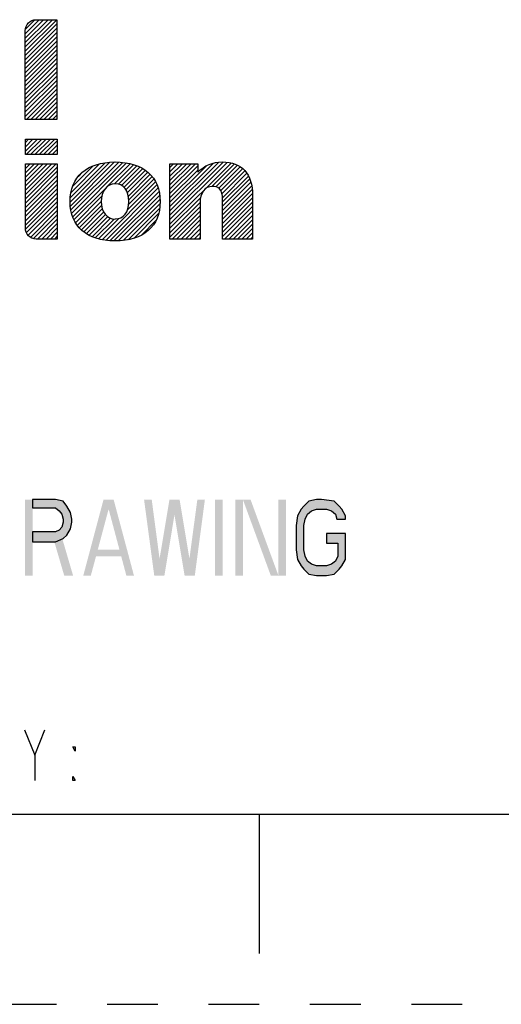
# Model space of a CAD drawing. Units: inches. Extents: x 0 to 17, y 0 to 11.
# Drawn here: x 12 to 13, y 0 to 1.9 of the extents above; entities that cross this region are included whole.
import ezdxf

# ---------------------------------------------------------------- set-up
doc = ezdxf.new("R2010")
doc.units = ezdxf.units.IN
doc.header["$LTSCALE"] = 0.935
doc.header["$MEASUREMENT"] = 0
doc.linetypes.add('HIDDEN', pattern=[0.2, 0.1, -0.1])
doc.layers.get('0').update_dxf_attribs({"linetype": 'CONTINUOUS'})
doc.layers.add('DEFAULT_2', color=8, linetype='HIDDEN')

# ---------------------------------------------------------------- blocks, each defined once
blk = doc.blocks.new('2019_RA_LOGO_TB_BL0', base_point=(11.249, 1.737))
at = {"color": 7, "linetype": 'CONTINUOUS'}
for p, q in [((12.0384, 1.8812), (12.1004, 1.9431)), ((12.0384, 1.8898), (12.0918, 1.9431)), ((12.0384, 1.8983), (12.0832, 1.9431)), ((12.0384, 1.9069), (12.0746, 1.9431)), ((12.0384, 1.9155), (12.0661, 1.9431)), ((12.0384, 1.8726), (12.1008, 1.9349)), ((12.0384, 1.864), (12.1008, 1.9264)), ((12.0389, 1.9245), (12.0571, 1.9427)), ((12.0384, 1.8554), (12.1008, 1.9178)), ((12.0384, 1.8468), (12.1008, 1.9092)), ((12.0384, 1.8383), (12.1008, 1.9006)), ((12.0384, 1.8297), (12.1008, 1.892)), ((12.0384, 1.8211), (12.1008, 1.8834)), ((12.0384, 1.8125), (12.1008, 1.8749)), ((12.0384, 1.8039), (12.1008, 1.8663)), ((12.0384, 1.7953), (12.1008, 1.8577)), ((12.0384, 1.7867), (12.1008, 1.8491)), ((12.0384, 1.7782), (12.1008, 1.8405)), ((12.0384, 1.7696), (12.1008, 1.8319)), ((12.0384, 1.761), (12.1008, 1.8234)), ((12.0384, 1.7524), (12.1008, 1.8148)), ((12.0405, 1.7459), (12.1008, 1.8062)), ((12.0491, 1.7459), (12.1008, 1.7976)), ((12.0576, 1.7459), (12.1008, 1.789)), ((12.0662, 1.7459), (12.1008, 1.7804)), ((12.0748, 1.7459), (12.1008, 1.7719)), ((12.0834, 1.7459), (12.1008, 1.7633)), ((12.092, 1.7459), (12.1008, 1.7547)), ((12.1006, 1.7459), (12.1008, 1.7461)), ((12.0385, 1.7075), (12.1015, 1.7075)), ((12.0385, 1.6768), (12.0385, 1.7075)), ((12.0385, 1.6839), (12.0622, 1.7075)), ((12.0385, 1.6924), (12.0536, 1.7075)), ((12.0385, 1.701), (12.045, 1.7075)), ((12.04, 1.6768), (12.0708, 1.7075)), ((12.0486, 1.6768), (12.0793, 1.7075)), ((12.0572, 1.6768), (12.0879, 1.7075)), ((12.0658, 1.6768), (12.0965, 1.7075)), ((12.0744, 1.6768), (12.1015, 1.7039)), ((12.0829, 1.6768), (12.1015, 1.6954)), ((12.1015, 1.7075), (12.1015, 1.6768)), ((12.1015, 1.6768), (12.0385, 1.6768)), ((12.0915, 1.6768), (12.1015, 1.6868)), ((12.1001, 1.6768), (12.1015, 1.6782)), ((12.0385, 1.598), (12.0993, 1.6588)), ((12.0385, 1.6066), (12.0907, 1.6588)), ((12.0385, 1.6152), (12.0821, 1.6588)), ((12.0385, 1.6238), (12.0735, 1.6588)), ((12.0385, 1.6324), (12.0649, 1.6588)), ((12.0385, 1.6409), (12.0563, 1.6588)), ((12.0385, 1.6495), (12.0478, 1.6588)), ((12.0385, 1.6581), (12.0392, 1.6588)), ((12.0385, 1.5894), (12.1015, 1.6524)), ((12.1268, 1.5833), (12.2053, 1.6618)), ((12.1273, 1.5752), (12.2144, 1.6623)), ((12.1273, 1.5923), (12.1958, 1.6608)), ((12.1283, 1.5676), (12.2227, 1.6621)), ((12.1286, 1.6022), (12.185, 1.6586)), ((12.1298, 1.5606), (12.2305, 1.6613)), ((12.1318, 1.6141), (12.1724, 1.6547)), ((12.132, 1.5541), (12.2383, 1.6604)), ((12.2015, 1.6151), (12.2453, 1.6588)), ((12.2144, 1.6194), (12.2522, 1.6572)), ((12.2221, 1.6185), (12.2584, 1.6548)), ((12.2282, 1.616), (12.2645, 1.6523)), ((12.3238, 1.5571), (12.4288, 1.6621)), ((12.3238, 1.5657), (12.4199, 1.6618)), ((12.3238, 1.5485), (12.4368, 1.6615)), ((12.3238, 1.5399), (12.4442, 1.6603)), ((12.3238, 1.5743), (12.4095, 1.66)), ((12.3238, 1.6086), (12.3739, 1.6588)), ((12.3238, 1.6172), (12.3654, 1.6588)), ((12.3238, 1.6258), (12.3568, 1.6588)), ((12.3238, 1.6344), (12.3482, 1.6588)), ((12.3238, 1.6429), (12.3396, 1.6588)), ((12.3238, 1.6515), (12.331, 1.6588)), ((12.3238, 1.6), (12.3786, 1.6549)), ((12.3238, 1.5829), (12.3958, 1.6548)), ((12.4065, 1.614), (12.451, 1.6585)), ((12.4143, 1.6133), (12.4569, 1.6559)), ((12.4201, 1.6105), (12.4625, 1.6529)), ((12.0385, 1.5809), (12.1015, 1.6439)), ((12.0385, 1.5723), (12.1015, 1.6353)), ((12.1431, 1.6339), (12.1518, 1.6426)), ((12.233, 1.6123), (12.27, 1.6492)), ((12.2369, 1.6076), (12.2753, 1.6459)), ((12.2397, 1.6018), (12.28, 1.6421)), ((12.2417, 1.5952), (12.2845, 1.638)), ((12.2427, 1.5876), (12.2885, 1.6334)), ((12.3238, 1.5914), (12.3786, 1.6463)), ((12.4239, 1.6058), (12.4674, 1.6492)), ((12.4262, 1.5994), (12.4716, 1.6448)), ((12.4272, 1.5919), (12.4754, 1.64)), ((12.4277, 1.5837), (12.4785, 1.6346)), ((12.0385, 1.5637), (12.1015, 1.6267)), ((12.0385, 1.5551), (12.1015, 1.6181)), ((12.1898, 1.5089), (12.2981, 1.6173)), ((12.2402, 1.568), (12.2954, 1.6231)), ((12.2425, 1.5788), (12.2922, 1.6285)), ((12.4277, 1.5752), (12.4814, 1.6289)), ((12.4277, 1.5666), (12.4833, 1.6222)), ((12.4277, 1.558), (12.4852, 1.6155)), ((12.0385, 1.5465), (12.1015, 1.6095)), ((12.0385, 1.5379), (12.1015, 1.6009)), ((12.1344, 1.548), (12.195, 1.6085)), ((12.1375, 1.5425), (12.189, 1.594)), ((12.1971, 1.5077), (12.3005, 1.6111)), ((12.2049, 1.5069), (12.3022, 1.6042)), ((12.213, 1.5064), (12.3036, 1.597)), ((12.4277, 1.5494), (12.486, 1.6077)), ((12.4277, 1.5408), (12.4867, 1.5999)), ((12.0388, 1.5296), (12.1015, 1.5924)), ((12.0407, 1.5229), (12.1015, 1.5838)), ((12.0439, 1.5176), (12.1015, 1.5752)), ((12.1408, 1.5372), (12.1881, 1.5845)), ((12.1448, 1.5327), (12.1887, 1.5765)), ((12.2217, 1.5065), (12.3042, 1.589)), ((12.2312, 1.5074), (12.3043, 1.5805)), ((12.3238, 1.5314), (12.3845, 1.592)), ((12.3238, 1.5228), (12.3832, 1.5822)), ((12.4277, 1.5322), (12.4868, 1.5914)), ((12.4277, 1.5237), (12.4868, 1.5828)), ((12.4277, 1.5151), (12.4868, 1.5742)), ((12.0485, 1.5136), (12.1015, 1.5666)), ((12.0545, 1.511), (12.1015, 1.558)), ((12.149, 1.5282), (12.1903, 1.5696)), ((12.1537, 1.5244), (12.1929, 1.5636)), ((12.1587, 1.5208), (12.1964, 1.5584)), ((12.2413, 1.5089), (12.3036, 1.5713)), ((12.2526, 1.5116), (12.3014, 1.5604)), ((12.3238, 1.5142), (12.3832, 1.5736)), ((12.3284, 1.5102), (12.3832, 1.565)), ((12.337, 1.5102), (12.3832, 1.5564)), ((12.4314, 1.5102), (12.4868, 1.5656)), ((12.44, 1.5102), (12.4868, 1.557)), ((12.0623, 1.5102), (12.1015, 1.5494)), ((12.0709, 1.5102), (12.1015, 1.5409)), ((12.1642, 1.5177), (12.2008, 1.5543)), ((12.17, 1.5149), (12.2064, 1.5513)), ((12.1762, 1.5125), (12.2135, 1.5498)), ((12.1828, 1.5105), (12.2232, 1.5509)), ((12.2676, 1.5181), (12.2961, 1.5466)), ((12.3456, 1.5102), (12.3832, 1.5479)), ((12.3542, 1.5102), (12.3832, 1.5393)), ((12.4486, 1.5102), (12.4868, 1.5484)), ((12.4572, 1.5102), (12.4868, 1.5399)), ((12.0794, 1.5102), (12.1015, 1.5323)), ((12.088, 1.5102), (12.1015, 1.5237)), ((12.3628, 1.5102), (12.3832, 1.5307)), ((12.3713, 1.5102), (12.3832, 1.5221)), ((12.4658, 1.5102), (12.4868, 1.5313)), ((12.4743, 1.5102), (12.4868, 1.5227)), ((12.0966, 1.5102), (12.1015, 1.5151)), ((12.3799, 1.5102), (12.3832, 1.5135)), ((12.4829, 1.5102), (12.4868, 1.5141))]:
    blk.add_line(p, q, dxfattribs=at)
for points, knots in [([(12.1008, 1.9431), (12.1008, 1.9431), (12.0598, 1.9431), (12.0598, 1.9431), (12.0479, 1.9431), (12.0384, 1.9334), (12.0384, 1.9215), (12.0384, 1.9215), (12.0384, 1.9215), (12.0384, 1.9215), (12.0384, 1.9215), (12.0384, 1.7459), (12.0384, 1.7459), (12.0384, 1.7459), (12.1008, 1.7459), (12.1008, 1.7459), (12.1008, 1.7459), (12.1008, 1.9431), (12.1008, 1.9431)], [0, 0, 0, 0, 1, 1, 1, 2, 2, 2, 3, 3, 3, 4, 4, 4, 5, 5, 5, 6, 6, 6, 6]), ([(12.0385, 1.5319), (12.0385, 1.52), (12.0481, 1.5103), (12.06, 1.5102), (12.06, 1.5102), (12.1015, 1.5102), (12.1015, 1.5102), (12.1015, 1.5102), (12.1015, 1.6588), (12.1015, 1.6588), (12.1015, 1.6588), (12.0385, 1.6588), (12.0385, 1.6588), (12.0385, 1.6588), (12.0385, 1.5319), (12.0385, 1.5319)], [0, 0, 0, 0, 1, 1, 1, 2, 2, 2, 3, 3, 3, 4, 4, 4, 5, 5, 5, 5]), ([(12.2155, 1.6623), (12.1599, 1.6623), (12.1267, 1.6331), (12.1267, 1.5843), (12.1267, 1.5354), (12.1599, 1.5064), (12.2155, 1.5064), (12.2711, 1.5064), (12.3045, 1.5352), (12.3045, 1.5842), (12.3045, 1.6332), (12.2712, 1.6623), (12.2155, 1.6623)], [0, 0, 0, 0, 1, 1, 1, 2, 2, 2, 3, 3, 3, 4, 4, 4, 4]), ([(12.4272, 1.6623), (12.4089, 1.6627), (12.3913, 1.6555), (12.3786, 1.6424), (12.3786, 1.6424), (12.3786, 1.6588), (12.3786, 1.6588), (12.3786, 1.6588), (12.3238, 1.6588), (12.3238, 1.6588), (12.3238, 1.6588), (12.3238, 1.5102), (12.3238, 1.5102), (12.3238, 1.5102), (12.3832, 1.5102), (12.3832, 1.5102), (12.3832, 1.5102), (12.3832, 1.5818), (12.3832, 1.5818), (12.3832, 1.6015), (12.3927, 1.6142), (12.4075, 1.6142), (12.4175, 1.6142), (12.4277, 1.6109), (12.4277, 1.5864), (12.4277, 1.5864), (12.4277, 1.5102), (12.4277, 1.5102), (12.4277, 1.5102), (12.4868, 1.5102), (12.4868, 1.5102), (12.4868, 1.5102), (12.4868, 1.5964), (12.4868, 1.5964), (12.4868, 1.6392), (12.4656, 1.6623), (12.4272, 1.6623)], [0, 0, 0, 0, 1, 1, 1, 2, 2, 2, 3, 3, 3, 4, 4, 4, 5, 5, 5, 6, 6, 6, 7, 7, 7, 8, 8, 8, 9, 9, 9, 10, 10, 10, 11, 11, 11, 12, 12, 12, 12]), ([(12.2155, 1.5496), (12.1991, 1.5496), (12.1881, 1.5637), (12.1881, 1.5843), (12.1881, 1.6049), (12.1991, 1.6194), (12.2155, 1.6194), (12.2318, 1.6194), (12.2428, 1.6056), (12.2428, 1.5843), (12.2428, 1.5629), (12.2323, 1.5499), (12.2155, 1.5499), (12.2155, 1.5499), (12.2155, 1.5496), (12.2155, 1.5496)], [0, 0, 0, 0, 1, 1, 1, 2, 2, 2, 3, 3, 3, 4, 4, 4, 5, 5, 5, 5])]:
    blk.add_open_spline(points, degree=3, knots=knots, dxfattribs=at)

msp = doc.modelspace()

# ---------------------------------------------------------------- hatches: boundary and pattern name
at = {"linetype": 'CONTINUOUS'}
for points in [[(12.0527, 0.996), (12.0527, 0.98), (12.0977, 0.98), (12.1053, 0.9737), (12.1103, 0.9673), (12.1128, 0.9577), (12.1128, 0.9513), (12.1103, 0.9417), (12.1053, 0.9354), (12.0977, 0.9322), (12.0527, 0.9322), (12.0527, 0.913), (12.0977, 0.913), (12.1128, 0.9194), (12.1202, 0.9258), (12.1277, 0.9386), (12.1303, 0.9513), (12.1303, 0.9577), (12.1277, 0.9705), (12.1202, 0.9832), (12.1128, 0.9928), (12.0977, 0.996)], [(12.6703, 0.9577), (12.6703, 0.9641), (12.6628, 0.9769), (12.6578, 0.9832), (12.6477, 0.9928), (12.6228, 0.996), (12.6127, 0.996), (12.5978, 0.9928), (12.5877, 0.9832), (12.5827, 0.9769), (12.5752, 0.9641), (12.5728, 0.9449), (12.5728, 0.8971), (12.5752, 0.8779), (12.5827, 0.8651), (12.5877, 0.8588), (12.5978, 0.8492), (12.6127, 0.846), (12.6328, 0.846), (12.6477, 0.8492), (12.6578, 0.8588), (12.6628, 0.8651), (12.6703, 0.8779), (12.6703, 0.929), (12.6328, 0.929), (12.6328, 0.9098), (12.6552, 0.9098), (12.6552, 0.8843), (12.6502, 0.8747), (12.6427, 0.8683), (12.6328, 0.8651), (12.6127, 0.8651), (12.6028, 0.8683), (12.5952, 0.8747), (12.5903, 0.8843), (12.5877, 0.8971), (12.5877, 0.9449), (12.5903, 0.9577), (12.5952, 0.9673), (12.6028, 0.9737), (12.6127, 0.9769), (12.6328, 0.9769), (12.6427, 0.9737), (12.6502, 0.9673), (12.6528, 0.9577)]]:
    msp.add_hatch(color=7, dxfattribs=at).paths.add_polyline_path(points)

# ---------------------------------------------------------------- linework, layer by layer
at = {"color": 7, "linetype": 'CONTINUOUS'}
for p, q in [((12.057, 0.4915), (12.077, 0.5415)), ((0.375, 0.375), (16.625, 0.375)), ((12.5, 0.375), (12.5, 0.1))]:
    msp.add_line(p, q, dxfattribs=at)
for points in [[(12.0527, 0.996), (12.0527, 0.98), (12.0977, 0.98), (12.1053, 0.9737), (12.1103, 0.9673), (12.1128, 0.9577), (12.1128, 0.9513), (12.1103, 0.9417), (12.1053, 0.9354), (12.0977, 0.9322), (12.0527, 0.9322), (12.0527, 0.913), (12.0977, 0.913), (12.1128, 0.9194), (12.1202, 0.9258), (12.1277, 0.9386), (12.1303, 0.9513), (12.1303, 0.9577), (12.1277, 0.9705), (12.1202, 0.9832), (12.1128, 0.9928), (12.0977, 0.996), (12.0527, 0.996)], [(12.6703, 0.9577), (12.6703, 0.9641), (12.6628, 0.9769), (12.6578, 0.9832), (12.6477, 0.9928), (12.6228, 0.996), (12.6127, 0.996), (12.5978, 0.9928), (12.5877, 0.9832), (12.5827, 0.9769), (12.5752, 0.9641), (12.5728, 0.9449), (12.5728, 0.8971), (12.5752, 0.8779), (12.5827, 0.8651), (12.5877, 0.8588), (12.5978, 0.8492), (12.6127, 0.846), (12.6328, 0.846), (12.6477, 0.8492), (12.6578, 0.8588), (12.6628, 0.8651), (12.6703, 0.8779), (12.6703, 0.929), (12.6328, 0.929), (12.6328, 0.9098), (12.6552, 0.9098), (12.6552, 0.8843), (12.6502, 0.8747), (12.6427, 0.8683), (12.6328, 0.8651), (12.6127, 0.8651), (12.6028, 0.8683), (12.5952, 0.8747), (12.5903, 0.8843), (12.5877, 0.8971), (12.5877, 0.9449), (12.5903, 0.9577), (12.5952, 0.9673), (12.6028, 0.9737), (12.6127, 0.9769), (12.6328, 0.9769), (12.6427, 0.9737), (12.6502, 0.9673), (12.6528, 0.9577), (12.6703, 0.9577)], [(12.037, 0.5415), (12.057, 0.4915), (12.057, 0.4415)], [(12.137, 0.5082), (12.137, 0.4998), (12.132, 0.5082), (12.137, 0.5082)], [(12.137, 0.4415), (12.132, 0.4415), (12.132, 0.4498), (12.137, 0.4415)]]:
    msp.add_lwpolyline(points, dxfattribs=at)
for points in [[(12.0378, 0.996), (12.0378, 0.846), (12.0527, 0.996), (12.0527, 0.846)], [(12.1528, 0.846), (12.1927, 0.996), (12.1677, 0.846), (12.2078, 0.996)], [(12.2378, 0.846), (12.2528, 0.846), (12.1978, 0.996), (12.2127, 0.996)], [(12.2727, 0.996), (12.2928, 0.846), (12.2878, 0.996), (12.3077, 0.846)], [(12.3228, 0.996), (12.2977, 0.846), (12.3377, 0.996), (12.3128, 0.846)], [(12.3277, 0.996), (12.3527, 0.846), (12.3428, 0.996), (12.3678, 0.846)], [(12.3778, 0.996), (12.3577, 0.846), (12.3927, 0.996), (12.3728, 0.846)], [(12.4127, 0.996), (12.4127, 0.846), (12.4278, 0.996), (12.4278, 0.846)], [(12.4528, 0.996), (12.4528, 0.846), (12.4677, 0.996), (12.4677, 0.846)], [(12.4677, 0.996), (12.5227, 0.846), (12.4828, 0.996), (12.5378, 0.846)], [(12.5378, 0.996), (12.5378, 0.846), (12.5527, 0.996), (12.5527, 0.846)], [(12.0928, 0.9226), (12.1152, 0.846), (12.1103, 0.9226), (12.1327, 0.846)], [(12.1728, 0.8971), (12.1728, 0.8843), (12.2328, 0.8971), (12.2328, 0.8843)]]:
    msp.add_solid(points, dxfattribs=at)
at = {"layer": 'DEFAULT_2', "color": 8, "linetype": 'HIDDEN'}
msp.add_line((0, 0), (17, 0), dxfattribs=at)

# ---------------------------------------------------------------- block references
at = {"color": 7, "linetype": 'CONTINUOUS'}
msp.add_blockref('2019_RA_LOGO_TB_BL0', (11.249, 1.737), dxfattribs=at)

doc.saveas('drawing.dxf')
